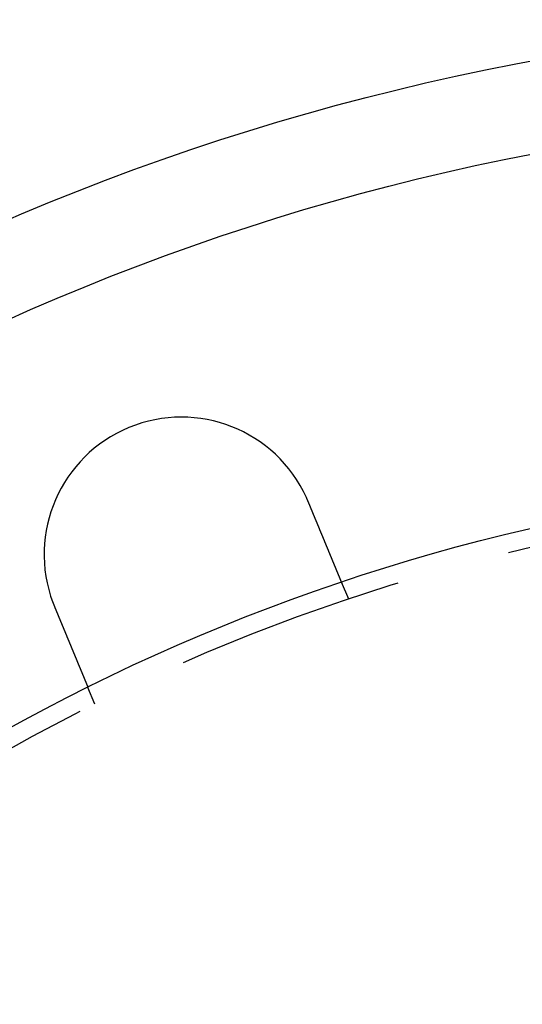
# Model space of a CAD drawing. Extents: x 0 to 785, y -435 to 119.
# Drawn here: x 82 to 110, y -219 to -165 of the extents above; entities that cross this region are included whole.
import ezdxf

# ---------------------------------------------------------------- set-up
doc = ezdxf.new("R2010")
doc.units = 0
doc.header["$LTSCALE"] = 50
doc.linetypes.add('VERDECKT', pattern=[0.375, 0.25, -0.125])
doc.layers.get('0').update_dxf_attribs({"linetype": 'CONTINUOUS'})
doc.layers.add('STEMPEL', color=3, linetype='CONTINUOUS')

# ---------------------------------------------------------------- blocks, each defined once
blk = doc.blocks.new('A$CC3169F42')
at = {"color": 1, "linetype": 'VERDECKT'}
for p, q in [((100.31546, 103.33433), (99.93188, 104.26038)), ((86.45727, 97.59407), (86.07369, 98.52013))]:
    blk.add_line(p, q, dxfattribs=at)
at = {"color": 3}
for points in [[(98.1118, 108.654, 0), (98.1111, 108.656, 0), (98.1103, 108.658, 0), (98.1095, 108.66, 0), (98.1088, 108.662, 0), (98.108, 108.664, 0), (98.1072, 108.665, 0), (98.1064, 108.667, 0), (98.1057, 108.669, 0), (98.1049, 108.671, 0), (98.1041, 108.673, 0), (98.1033, 108.675, 0), (98.1026, 108.677, 0), (98.1018, 108.679, 0), (98.101, 108.68, 0), (98.1002, 108.682, 0), (98.0994, 108.684, 0), (98.0987, 108.686, 0), (98.0979, 108.688, 0), (98.0971, 108.69, 0), (98.0963, 108.692, 0), (98.0955, 108.693, 0), (98.0948, 108.695, 0), (98.094, 108.697, 0), (98.0932, 108.699, 0), (98.0924, 108.701, 0), (98.0916, 108.703, 0), (98.0909, 108.704, 0), (98.0901, 108.706, 0), (98.0893, 108.708, 0), (98.0885, 108.71, 0), (98.0877, 108.712, 0), (98.0869, 108.714, 0), (98.0861, 108.716, 0), (98.0854, 108.717, 0), (98.0846, 108.719, 0), (98.0838, 108.721, 0), (98.083, 108.723, 0), (98.0822, 108.725, 0), (98.0814, 108.727, 0), (98.0806, 108.729, 0), (98.0798, 108.73, 0), (98.079, 108.732, 0), (98.0783, 108.734, 0), (98.0775, 108.736, 0), (98.0767, 108.738, 0), (98.0759, 108.74, 0), (98.0751, 108.742, 0), (98.0743, 108.743, 0), (98.0735, 108.745, 0), (98.0727, 108.747, 0), (98.0719, 108.749, 0), (98.0711, 108.751, 0), (98.0703, 108.753, 0), (98.0695, 108.754, 0), (98.0687, 108.756, 0), (98.0679, 108.758, 0), (98.0671, 108.76, 0), (98.0663, 108.762, 0), (98.0655, 108.764, 0), (98.0647, 108.766, 0), (98.0639, 108.767, 0), (98.0631, 108.769, 0), (98.0623, 108.771, 0), (98.0615, 108.773, 0), (98.0607, 108.775, 0), (98.0599, 108.777, 0), (98.0591, 108.778, 0), (98.0583, 108.78, 0), (98.0575, 108.782, 0), (98.0567, 108.784, 0), (98.0559, 108.786, 0), (98.0551, 108.788, 0), (98.0543, 108.79, 0), (98.0535, 108.791, 0), (98.0527, 108.793, 0), (98.0519, 108.795, 0), (98.0511, 108.797, 0), (98.0502, 108.799, 0), (98.0494, 108.801, 0), (98.0486, 108.802, 0), (98.0478, 108.804, 0), (98.047, 108.806, 0), (98.0462, 108.808, 0), (98.0454, 108.81, 0), (98.0446, 108.812, 0), (98.0438, 108.813, 0), (98.043, 108.815, 0), (98.0421, 108.817, 0), (98.0413, 108.819, 0), (98.0405, 108.821, 0), (98.0397, 108.823, 0), (98.0389, 108.824, 0), (98.0381, 108.826, 0), (98.0373, 108.828, 0), (98.0364, 108.83, 0), (98.0356, 108.832, 0), (98.0348, 108.834, 0), (98.034, 108.836, 0), (98.0332, 108.837, 0), (98.0323, 108.839, 0), (98.0315, 108.841, 0), (98.0307, 108.843, 0), (98.0299, 108.845, 0), (98.0291, 108.847, 0), (98.0282, 108.848, 0), (98.0274, 108.85, 0), (98.0266, 108.852, 0), (98.0258, 108.854, 0), (98.025, 108.856, 0), (98.0241, 108.858, 0), (98.0233, 108.859, 0), (98.0225, 108.861, 0), (98.0217, 108.863, 0), (98.0208, 108.865, 0), (98.02, 108.867, 0), (98.0192, 108.869, 0), (98.0184, 108.87, 0), (98.0175, 108.872, 0), (98.0167, 108.874, 0), (98.0159, 108.876, 0), (98.015, 108.878, 0), (98.0142, 108.88, 0), (98.0134, 108.881, 0), (98.0126, 108.883, 0), (98.0117, 108.885, 0), (98.0109, 108.887, 0), (98.0101, 108.889, 0)], [(99.9319, 104.26, 0), (99.9319, 104.26, 0), (99.9319, 104.26, 0), (99.9318, 104.261, 0), (99.9318, 104.261, 0), (99.9317, 104.261, 0), (99.9316, 104.261, 0), (99.9316, 104.261, 0), (99.9315, 104.261, 0), (99.9314, 104.262, 0), (99.9312, 104.262, 0), (99.9311, 104.262, 0), (99.931, 104.263, 0), (99.9308, 104.263, 0), (99.9306, 104.263, 0), (99.9304, 104.264, 0), (99.9302, 104.264, 0), (99.93, 104.265, 0), (99.9298, 104.265, 0), (99.9296, 104.266, 0), (99.9293, 104.267, 0), (99.929, 104.267, 0), (99.9288, 104.268, 0), (99.9285, 104.269, 0), (99.9282, 104.269, 0), (99.9278, 104.27, 0), (99.9275, 104.271, 0), (99.9272, 104.272, 0), (99.9268, 104.273, 0), (99.9264, 104.274, 0), (99.926, 104.274, 0), (99.9256, 104.275, 0), (99.9252, 104.276, 0), (99.9248, 104.277, 0), (99.9244, 104.279, 0), (99.9239, 104.28, 0), (99.9234, 104.281, 0), (99.923, 104.282, 0), (99.9225, 104.283, 0), (99.922, 104.284, 0), (99.9214, 104.286, 0), (99.9209, 104.287, 0), (99.9204, 104.288, 0), (99.9198, 104.29, 0), (99.9192, 104.291, 0), (99.9186, 104.292, 0), (99.918, 104.294, 0), (99.9174, 104.295, 0), (99.9168, 104.297, 0), (99.9161, 104.298, 0), (99.9155, 104.3, 0), (99.9148, 104.302, 0), (99.9141, 104.303, 0), (99.9134, 104.305, 0), (99.9127, 104.307, 0), (99.9119, 104.309, 0), (99.9112, 104.31, 0), (99.9104, 104.312, 0), (99.9097, 104.314, 0), (99.9089, 104.316, 0), (99.9081, 104.318, 0), (99.9073, 104.32, 0), (99.9064, 104.322, 0), (99.9056, 104.324, 0), (99.9047, 104.326, 0), (99.9038, 104.328, 0), (99.903, 104.33, 0), (99.9021, 104.332, 0), (99.9011, 104.335, 0), (99.9002, 104.337, 0), (99.8993, 104.339, 0), (99.8983, 104.341, 0), (99.8973, 104.344, 0), (99.8963, 104.346, 0), (99.8953, 104.349, 0), (99.8943, 104.351, 0), (99.8933, 104.354, 0), (99.8922, 104.356, 0), (99.8912, 104.359, 0), (99.8901, 104.361, 0), (99.889, 104.364, 0), (99.8879, 104.367, 0), (99.8868, 104.369, 0), (99.8856, 104.372, 0), (99.8845, 104.375, 0), (99.8833, 104.378, 0), (99.8822, 104.38, 0), (99.881, 104.383, 0), (99.8798, 104.386, 0), (99.8786, 104.389, 0), (99.8773, 104.392, 0), (99.8761, 104.395, 0), (99.8748, 104.398, 0), (99.8736, 104.401, 0), (99.8723, 104.404, 0), (99.871, 104.407, 0), (99.8697, 104.411, 0), (99.8684, 104.414, 0), (99.867, 104.417, 0), (99.8657, 104.42, 0), (99.8643, 104.423, 0), (99.863, 104.427, 0), (99.8616, 104.43, 0), (99.8602, 104.433, 0), (99.8588, 104.437, 0), (99.8574, 104.44, 0), (99.856, 104.444, 0), (99.8545, 104.447, 0), (99.8531, 104.451, 0), (99.8516, 104.454, 0), (99.8502, 104.458, 0), (99.8487, 104.461, 0), (99.8472, 104.465, 0), (99.8457, 104.468, 0), (99.8442, 104.472, 0), (99.8426, 104.476, 0), (99.8411, 104.48, 0), (99.8396, 104.483, 0), (99.838, 104.487, 0), (99.8364, 104.491, 0), (99.8349, 104.495, 0), (99.8333, 104.498, 0), (99.8317, 104.502, 0), (99.8301, 104.506, 0), (99.8285, 104.51, 0), (99.8268, 104.514, 0), (99.8252, 104.518, 0), (99.8236, 104.522, 0), (99.8219, 104.526, 0), (99.8202, 104.53, 0), (99.8186, 104.534, 0), (99.8169, 104.538, 0), (99.8152, 104.542, 0), (99.8135, 104.546, 0), (99.8118, 104.55, 0), (99.8101, 104.554, 0), (99.8084, 104.559, 0), (99.8066, 104.563, 0), (99.8049, 104.567, 0), (99.8031, 104.571, 0), (99.8014, 104.575, 0), (99.7996, 104.58, 0), (99.7978, 104.584, 0), (99.796, 104.588, 0), (99.7943, 104.593, 0), (99.7925, 104.597, 0), (99.7907, 104.601, 0), (99.7888, 104.606, 0), (99.787, 104.61, 0), (99.7852, 104.614, 0), (99.7834, 104.619, 0), (99.7815, 104.623, 0), (99.7796, 104.628, 0), (99.7777, 104.633, 0), (99.7758, 104.637, 0), (99.7739, 104.642, 0), (99.772, 104.646, 0), (99.77, 104.651, 0), (99.768, 104.656, 0), (99.766, 104.661, 0), (99.764, 104.666, 0), (99.762, 104.67, 0), (99.76, 104.675, 0), (99.7579, 104.68, 0), (99.7559, 104.685, 0), (99.7538, 104.69, 0), (99.7517, 104.695, 0), (99.7496, 104.7, 0), (99.7475, 104.706, 0), (99.7453, 104.711, 0), (99.7432, 104.716, 0), (99.741, 104.721, 0), (99.7388, 104.726, 0), (99.7366, 104.732, 0), (99.7344, 104.737, 0), (99.7322, 104.743, 0), (99.7299, 104.748, 0), (99.7277, 104.753, 0), (99.7254, 104.759, 0), (99.7231, 104.764, 0), (99.7208, 104.77, 0), (99.7185, 104.776, 0), (99.7161, 104.781, 0), (99.7138, 104.787, 0), (99.7114, 104.793, 0), (99.709, 104.798, 0), (99.7066, 104.804, 0), (99.7042, 104.81, 0), (99.7018, 104.816, 0), (99.6994, 104.822, 0), (99.6969, 104.828, 0), (99.6945, 104.834, 0), (99.692, 104.84, 0), (99.6895, 104.846, 0), (99.687, 104.852, 0), (99.6845, 104.858, 0), (99.6819, 104.864, 0), (99.6794, 104.87, 0), (99.6768, 104.876, 0), (99.6743, 104.882, 0), (99.6717, 104.889, 0), (99.6691, 104.895, 0), (99.6665, 104.901, 0), (99.6638, 104.908, 0), (99.6612, 104.914, 0), (99.6585, 104.92, 0), (99.6559, 104.927, 0), (99.6532, 104.933, 0), (99.6505, 104.94, 0), (99.6478, 104.946, 0), (99.6451, 104.953, 0), (99.6423, 104.959, 0), (99.6396, 104.966, 0), (99.6368, 104.973, 0), (99.634, 104.979, 0), (99.6313, 104.986, 0), (99.6285, 104.993, 0), (99.6256, 105, 0), (99.6228, 105.007, 0), (99.62, 105.013, 0), (99.6171, 105.02, 0), (99.6143, 105.027, 0), (99.6114, 105.034, 0), (99.6085, 105.041, 0), (99.6056, 105.048, 0), (99.6027, 105.055, 0), (99.5998, 105.062, 0), (99.5968, 105.069, 0), (99.5939, 105.076, 0), (99.5909, 105.083, 0), (99.588, 105.091, 0), (99.585, 105.098, 0), (99.582, 105.105, 0), (99.579, 105.112, 0), (99.576, 105.12, 0), (99.5729, 105.127, 0), (99.5699, 105.134, 0), (99.5669, 105.142, 0), (99.5638, 105.149, 0), (99.5607, 105.156, 0), (99.5577, 105.164, 0), (99.5546, 105.171, 0), (99.5515, 105.179, 0), (99.5484, 105.186, 0), (99.5453, 105.194, 0), (99.5421, 105.201, 0), (99.539, 105.209, 0), (99.5359, 105.216, 0), (99.5327, 105.224, 0), (99.5296, 105.232, 0), (99.5264, 105.239, 0), (99.5232, 105.247, 0), (99.52, 105.255, 0), (99.5169, 105.262, 0), (99.5137, 105.27, 0), (99.5105, 105.278, 0), (99.5072, 105.286, 0), (99.504, 105.293, 0), (99.5008, 105.301, 0), (99.4976, 105.309, 0), (99.4943, 105.317, 0), (99.4911, 105.325, 0), (99.4878, 105.332, 0), (99.4846, 105.34, 0), (99.4813, 105.348, 0), (99.478, 105.356, 0), (99.4748, 105.364, 0), (99.4715, 105.372, 0), (99.4682, 105.38, 0), (99.4649, 105.388, 0), (99.4616, 105.396, 0), (99.4583, 105.404, 0), (99.455, 105.412, 0), (99.4517, 105.42, 0), (99.4484, 105.428, 0), (99.4451, 105.436, 0), (99.4417, 105.444, 0), (99.4384, 105.452, 0), (99.4351, 105.46, 0), (99.4317, 105.468, 0), (99.4284, 105.476, 0), (99.4251, 105.484, 0), (99.4217, 105.492, 0), (99.4184, 105.5, 0), (99.415, 105.508, 0), (99.4117, 105.516, 0), (99.4083, 105.524, 0), (99.4049, 105.533, 0), (99.4016, 105.541, 0), (99.3982, 105.549, 0), (99.3949, 105.557, 0), (99.3915, 105.565, 0), (99.3881, 105.573, 0), (99.3848, 105.581, 0), (99.3814, 105.589, 0), (99.378, 105.598, 0), (99.3746, 105.606, 0), (99.3713, 105.614, 0), (99.3679, 105.622, 0), (99.3645, 105.63, 0), (99.3611, 105.638, 0), (99.3576, 105.647, 0), (99.3542, 105.655, 0), (99.3507, 105.663, 0), (99.3473, 105.672, 0), (99.3438, 105.68, 0), (99.3402, 105.689, 0), (99.3367, 105.697, 0), (99.3332, 105.706, 0), (99.3296, 105.714, 0), (99.326, 105.723, 0), (99.3224, 105.732, 0), (99.3188, 105.74, 0), (99.3152, 105.749, 0), (99.3116, 105.758, 0), (99.3079, 105.767, 0), (99.3042, 105.776, 0), (99.3006, 105.785, 0), (99.2969, 105.793, 0), (99.2931, 105.802, 0), (99.2894, 105.811, 0), (99.2857, 105.82, 0), (99.2819, 105.83, 0), (99.2781, 105.839, 0), (99.2743, 105.848, 0), (99.2705, 105.857, 0), (99.2667, 105.866, 0), (99.2629, 105.875, 0), (99.2591, 105.885, 0), (99.2552, 105.894, 0), (99.2513, 105.903, 0), (99.2475, 105.913, 0), (99.2436, 105.922, 0), (99.2396, 105.932, 0), (99.2357, 105.941, 0), (99.2318, 105.951, 0), (99.2278, 105.96, 0), (99.2239, 105.97, 0), (99.2199, 105.979, 0), (99.2159, 105.989, 0), (99.2119, 105.998, 0), (99.2079, 106.008, 0), (99.2039, 106.018, 0), (99.1999, 106.028, 0), (99.1958, 106.037, 0), (99.1918, 106.047, 0), (99.1877, 106.057, 0), (99.1836, 106.067, 0), (99.1795, 106.077, 0), (99.1754, 106.087, 0), (99.1713, 106.097, 0), (99.1672, 106.106, 0), (99.1631, 106.116, 0), (99.1589, 106.126, 0), (99.1548, 106.137, 0), (99.1506, 106.147, 0), (99.1464, 106.157, 0), (99.1422, 106.167, 0), (99.138, 106.177, 0), (99.1338, 106.187, 0), (99.1296, 106.197, 0), (99.1254, 106.207, 0), (99.1212, 106.218, 0), (99.1169, 106.228, 0), (99.1127, 106.238, 0), (99.1084, 106.248, 0), (99.1041, 106.259, 0), (99.0998, 106.269, 0), (99.0956, 106.279, 0), (99.0913, 106.29, 0), (99.0869, 106.3, 0), (99.0826, 106.311, 0), (99.0783, 106.321, 0), (99.074, 106.332, 0), (99.0696, 106.342, 0), (99.0653, 106.353, 0), (99.0609, 106.363, 0), (99.0566, 106.374, 0), (99.0522, 106.384, 0), (99.0478, 106.395, 0), (99.0434, 106.405, 0), (99.0391, 106.416, 0), (99.0347, 106.426, 0), (99.0303, 106.437, 0), (99.0258, 106.448, 0), (99.0214, 106.458, 0), (99.017, 106.469, 0), (99.0126, 106.48, 0), (99.0081, 106.49, 0), (99.0037, 106.501, 0), (98.9993, 106.512, 0), (98.9948, 106.523, 0), (98.9904, 106.533, 0), (98.9859, 106.544, 0), (98.9815, 106.555, 0), (98.977, 106.566, 0), (98.9725, 106.576, 0), (98.9681, 106.587, 0), (98.9636, 106.598, 0), (98.9591, 106.609, 0), (98.9546, 106.62, 0), (98.9501, 106.63, 0), (98.9457, 106.641, 0), (98.9412, 106.652, 0), (98.9367, 106.663, 0), (98.9322, 106.674, 0), (98.9277, 106.685, 0), (98.9232, 106.696, 0), (98.9187, 106.706, 0), (98.9142, 106.717, 0), (98.9097, 106.728, 0), (98.9052, 106.739, 0), (98.9007, 106.75, 0), (98.8962, 106.761, 0), (98.8917, 106.772, 0), (98.8872, 106.782, 0), (98.8827, 106.793, 0), (98.8782, 106.804, 0), (98.8737, 106.815, 0), (98.8692, 106.826, 0), (98.8647, 106.837, 0), (98.8602, 106.848, 0), (98.8557, 106.858, 0), (98.8512, 106.869, 0), (98.8467, 106.88, 0), (98.8422, 106.891, 0), (98.8377, 106.902, 0), (98.8332, 106.913, 0), (98.8288, 106.924, 0), (98.8243, 106.934, 0), (98.8198, 106.945, 0), (98.8153, 106.956, 0), (98.8109, 106.967, 0), (98.8064, 106.978, 0), (98.8019, 106.988, 0), (98.7975, 106.999, 0), (98.793, 107.01, 0), (98.7885, 107.021, 0), (98.7841, 107.031, 0), (98.7796, 107.042, 0), (98.7752, 107.053, 0), (98.7708, 107.064, 0), (98.7663, 107.074, 0), (98.7619, 107.085, 0), (98.7575, 107.096, 0), (98.7531, 107.106, 0), (98.7487, 107.117, 0), (98.7443, 107.128, 0), (98.7398, 107.138, 0), (98.7354, 107.149, 0), (98.7309, 107.16, 0), (98.7264, 107.171, 0), (98.722, 107.181, 0), (98.7175, 107.192, 0), (98.7129, 107.203, 0), (98.7084, 107.214, 0), (98.7039, 107.225, 0), (98.6993, 107.236, 0), (98.6947, 107.247, 0), (98.6901, 107.258, 0), (98.6855, 107.269, 0), (98.6809, 107.28, 0), (98.6763, 107.292, 0), (98.6716, 107.303, 0), (98.667, 107.314, 0), (98.6623, 107.325, 0), (98.6576, 107.337, 0), (98.653, 107.348, 0), (98.6483, 107.359, 0), (98.6435, 107.371, 0), (98.6388, 107.382, 0), (98.6341, 107.394, 0), (98.6293, 107.405, 0), (98.6246, 107.417, 0), (98.6198, 107.428, 0), (98.615, 107.44, 0), (98.6102, 107.451, 0), (98.6054, 107.463, 0), (98.6006, 107.474, 0), (98.5958, 107.486, 0), (98.5909, 107.498, 0), (98.5861, 107.509, 0), (98.5812, 107.521, 0), (98.5764, 107.533, 0), (98.5715, 107.545, 0), (98.5666, 107.556, 0), (98.5617, 107.568, 0), (98.5568, 107.58, 0), (98.5519, 107.592, 0), (98.547, 107.604, 0), (98.5421, 107.616, 0), (98.5371, 107.628, 0), (98.5322, 107.64, 0), (98.5272, 107.651, 0), (98.5223, 107.663, 0), (98.5173, 107.675, 0), (98.5123, 107.687, 0), (98.5074, 107.699, 0), (98.5024, 107.711, 0), (98.4974, 107.724, 0), (98.4924, 107.736, 0), (98.4874, 107.748, 0), (98.4824, 107.76, 0), (98.4773, 107.772, 0), (98.4723, 107.784, 0), (98.4673, 107.796, 0), (98.4623, 107.808, 0), (98.4572, 107.821, 0), (98.4522, 107.833, 0), (98.4471, 107.845, 0), (98.4421, 107.857, 0), (98.437, 107.869, 0), (98.4319, 107.882, 0), (98.4269, 107.894, 0), (98.4218, 107.906, 0), (98.4167, 107.918, 0), (98.4116, 107.931, 0), (98.4065, 107.943, 0), (98.4015, 107.955, 0), (98.3964, 107.967, 0), (98.3913, 107.98, 0), (98.3862, 107.992, 0), (98.3811, 108.004, 0), (98.376, 108.017, 0), (98.3709, 108.029, 0), (98.3657, 108.041, 0), (98.3606, 108.054, 0), (98.3555, 108.066, 0), (98.3504, 108.078, 0), (98.3453, 108.091, 0), (98.3402, 108.103, 0), (98.3351, 108.115, 0), (98.3299, 108.128, 0), (98.3248, 108.14, 0), (98.3197, 108.153, 0), (98.3146, 108.165, 0), (98.3095, 108.177, 0), (98.3043, 108.19, 0), (98.2992, 108.202, 0), (98.2941, 108.214, 0), (98.289, 108.227, 0), (98.2839, 108.239, 0), (98.2788, 108.251, 0), (98.2736, 108.264, 0), (98.2685, 108.276, 0), (98.2634, 108.288, 0), (98.2583, 108.301, 0), (98.2532, 108.313, 0), (98.2481, 108.325, 0), (98.243, 108.338, 0), (98.2379, 108.35, 0), (98.2328, 108.362, 0), (98.2277, 108.375, 0), (98.2226, 108.387, 0), (98.2175, 108.399, 0), (98.2124, 108.411, 0), (98.2074, 108.424, 0), (98.2023, 108.436, 0), (98.1972, 108.448, 0), (98.1921, 108.46, 0), (98.1871, 108.473, 0), (98.182, 108.485, 0), (98.177, 108.497, 0), (98.1719, 108.509, 0), (98.1669, 108.521, 0), (98.1618, 108.534, 0), (98.1568, 108.546, 0), (98.1518, 108.558, 0), (98.1468, 108.57, 0), (98.1418, 108.582, 0), (98.1368, 108.594, 0), (98.1318, 108.606, 0), (98.1268, 108.618, 0), (98.1218, 108.63, 0), (98.1168, 108.642, 0), (98.1118, 108.654, 0)], [(84.1599, 103.152, 0), (84.1606, 103.15, 0), (84.1613, 103.148, 0), (84.162, 103.146, 0), (84.1627, 103.144, 0), (84.1634, 103.142, 0), (84.1642, 103.14, 0), (84.1649, 103.139, 0), (84.1656, 103.137, 0), (84.1663, 103.135, 0), (84.167, 103.133, 0), (84.1677, 103.131, 0), (84.1684, 103.129, 0), (84.1691, 103.127, 0), (84.1698, 103.125, 0), (84.1706, 103.124, 0), (84.1713, 103.122, 0), (84.172, 103.12, 0), (84.1727, 103.118, 0), (84.1734, 103.116, 0), (84.1741, 103.114, 0), (84.1749, 103.112, 0), (84.1756, 103.11, 0), (84.1763, 103.108, 0), (84.177, 103.107, 0), (84.1777, 103.105, 0), (84.1784, 103.103, 0), (84.1792, 103.101, 0), (84.1799, 103.099, 0), (84.1806, 103.097, 0), (84.1813, 103.095, 0), (84.182, 103.093, 0), (84.1828, 103.092, 0), (84.1835, 103.09, 0), (84.1842, 103.088, 0), (84.1849, 103.086, 0), (84.1857, 103.084, 0), (84.1864, 103.082, 0), (84.1871, 103.08, 0), (84.1878, 103.078, 0), (84.1886, 103.077, 0), (84.1893, 103.075, 0), (84.19, 103.073, 0), (84.1907, 103.071, 0), (84.1915, 103.069, 0), (84.1922, 103.067, 0), (84.1929, 103.065, 0), (84.1937, 103.063, 0), (84.1944, 103.062, 0), (84.1951, 103.06, 0), (84.1959, 103.058, 0), (84.1966, 103.056, 0), (84.1973, 103.054, 0), (84.198, 103.052, 0), (84.1988, 103.05, 0), (84.1995, 103.048, 0), (84.2002, 103.047, 0), (84.201, 103.045, 0), (84.2017, 103.043, 0), (84.2025, 103.041, 0), (84.2032, 103.039, 0), (84.2039, 103.037, 0), (84.2047, 103.035, 0), (84.2054, 103.033, 0), (84.2061, 103.032, 0), (84.2069, 103.03, 0), (84.2076, 103.028, 0), (84.2084, 103.026, 0), (84.2091, 103.024, 0), (84.2098, 103.022, 0), (84.2106, 103.02, 0), (84.2113, 103.018, 0), (84.2121, 103.017, 0), (84.2128, 103.015, 0), (84.2135, 103.013, 0), (84.2143, 103.011, 0), (84.215, 103.009, 0), (84.2158, 103.007, 0), (84.2165, 103.005, 0), (84.2173, 103.004, 0), (84.218, 103.002, 0), (84.2188, 103, 0), (84.2195, 102.998, 0), (84.2203, 102.996, 0), (84.221, 102.994, 0), (84.2218, 102.992, 0), (84.2225, 102.99, 0), (84.2233, 102.989, 0), (84.224, 102.987, 0), (84.2248, 102.985, 0), (84.2255, 102.983, 0), (84.2263, 102.981, 0), (84.227, 102.979, 0), (84.2278, 102.977, 0), (84.2285, 102.976, 0), (84.2293, 102.974, 0), (84.23, 102.972, 0), (84.2308, 102.97, 0), (84.2315, 102.968, 0), (84.2323, 102.966, 0), (84.233, 102.964, 0), (84.2338, 102.962, 0), (84.2346, 102.961, 0), (84.2353, 102.959, 0), (84.2361, 102.957, 0), (84.2368, 102.955, 0), (84.2376, 102.953, 0), (84.2384, 102.951, 0), (84.2391, 102.949, 0), (84.2399, 102.948, 0), (84.2406, 102.946, 0), (84.2414, 102.944, 0), (84.2422, 102.942, 0), (84.2429, 102.94, 0), (84.2437, 102.938, 0), (84.2444, 102.936, 0), (84.2452, 102.935, 0), (84.246, 102.933, 0), (84.2467, 102.931, 0), (84.2475, 102.929, 0), (84.2483, 102.927, 0), (84.249, 102.925, 0), (84.2498, 102.923, 0), (84.2506, 102.922, 0), (84.2513, 102.92, 0), (84.2521, 102.918, 0), (84.2529, 102.916, 0), (84.2537, 102.914, 0)], [(84.2537, 102.914, 0), (84.2586, 102.902, 0), (84.2636, 102.89, 0), (84.2686, 102.878, 0), (84.2736, 102.866, 0), (84.2786, 102.854, 0), (84.2836, 102.842, 0), (84.2886, 102.83, 0), (84.2936, 102.818, 0), (84.2986, 102.806, 0), (84.3037, 102.793, 0), (84.3087, 102.781, 0), (84.3137, 102.769, 0), (84.3188, 102.757, 0), (84.3238, 102.745, 0), (84.3289, 102.732, 0), (84.3339, 102.72, 0), (84.339, 102.708, 0), (84.3441, 102.696, 0), (84.3492, 102.683, 0), (84.3542, 102.671, 0), (84.3593, 102.659, 0), (84.3644, 102.647, 0), (84.3695, 102.634, 0), (84.3746, 102.622, 0), (84.3797, 102.61, 0), (84.3848, 102.597, 0), (84.3899, 102.585, 0), (84.395, 102.573, 0), (84.4001, 102.561, 0), (84.4052, 102.548, 0), (84.4103, 102.536, 0), (84.4154, 102.523, 0), (84.4206, 102.511, 0), (84.4257, 102.499, 0), (84.4308, 102.486, 0), (84.4359, 102.474, 0), (84.441, 102.462, 0), (84.4461, 102.449, 0), (84.4513, 102.437, 0), (84.4564, 102.425, 0), (84.4615, 102.412, 0), (84.4666, 102.4, 0), (84.4717, 102.388, 0), (84.4769, 102.375, 0), (84.482, 102.363, 0), (84.4871, 102.35, 0), (84.4922, 102.338, 0), (84.4973, 102.326, 0), (84.5024, 102.313, 0), (84.5076, 102.301, 0), (84.5127, 102.289, 0), (84.5178, 102.276, 0), (84.5229, 102.264, 0), (84.528, 102.252, 0), (84.5331, 102.239, 0), (84.5382, 102.227, 0), (84.5433, 102.215, 0), (84.5484, 102.203, 0), (84.5534, 102.19, 0), (84.5585, 102.178, 0), (84.5636, 102.166, 0), (84.5687, 102.154, 0), (84.5737, 102.141, 0), (84.5788, 102.129, 0), (84.5839, 102.117, 0), (84.5889, 102.105, 0), (84.594, 102.092, 0), (84.599, 102.08, 0), (84.6041, 102.068, 0), (84.6091, 102.056, 0), (84.6141, 102.044, 0), (84.6192, 102.032, 0), (84.6242, 102.02, 0), (84.6292, 102.007, 0), (84.6342, 101.995, 0), (84.6392, 101.983, 0), (84.6442, 101.971, 0), (84.6492, 101.959, 0), (84.6542, 101.947, 0), (84.6591, 101.935, 0), (84.6641, 101.923, 0), (84.669, 101.911, 0), (84.674, 101.899, 0), (84.6789, 101.887, 0), (84.6839, 101.875, 0), (84.6888, 101.864, 0), (84.6937, 101.852, 0), (84.6986, 101.84, 0), (84.7035, 101.828, 0), (84.7084, 101.816, 0), (84.7133, 101.804, 0), (84.7182, 101.793, 0), (84.723, 101.781, 0), (84.7279, 101.769, 0), (84.7327, 101.757, 0), (84.7376, 101.746, 0), (84.7424, 101.734, 0), (84.7472, 101.723, 0), (84.752, 101.711, 0), (84.7568, 101.699, 0), (84.7616, 101.688, 0), (84.7664, 101.676, 0), (84.7711, 101.665, 0), (84.7759, 101.653, 0), (84.7806, 101.642, 0), (84.7853, 101.63, 0), (84.7901, 101.619, 0), (84.7948, 101.608, 0), (84.7995, 101.596, 0), (84.8041, 101.585, 0), (84.8088, 101.574, 0), (84.8135, 101.563, 0), (84.8181, 101.551, 0), (84.8227, 101.54, 0), (84.8273, 101.529, 0), (84.8319, 101.518, 0), (84.8365, 101.507, 0), (84.8411, 101.496, 0), (84.8457, 101.485, 0), (84.8502, 101.474, 0), (84.8547, 101.463, 0), (84.8593, 101.452, 0), (84.8638, 101.441, 0), (84.8683, 101.43, 0), (84.8727, 101.419, 0), (84.8772, 101.409, 0), (84.8816, 101.398, 0), (84.8861, 101.387, 0), (84.8905, 101.377, 0), (84.8949, 101.366, 0), (84.8993, 101.355, 0), (84.9037, 101.345, 0), (84.9081, 101.334, 0), (84.9126, 101.323, 0), (84.917, 101.313, 0), (84.9215, 101.302, 0), (84.9259, 101.291, 0), (84.9303, 101.28, 0), (84.9348, 101.27, 0), (84.9393, 101.259, 0), (84.9437, 101.248, 0), (84.9482, 101.237, 0), (84.9527, 101.227, 0), (84.9571, 101.216, 0), (84.9616, 101.205, 0), (84.9661, 101.194, 0), (84.9706, 101.183, 0), (84.9751, 101.172, 0), (84.9795, 101.162, 0), (84.984, 101.151, 0), (84.9885, 101.14, 0), (84.993, 101.129, 0), (84.9975, 101.118, 0), (85.002, 101.107, 0), (85.0065, 101.097, 0), (85.011, 101.086, 0), (85.0155, 101.075, 0), (85.02, 101.064, 0), (85.0245, 101.053, 0), (85.029, 101.042, 0), (85.0335, 101.031, 0), (85.038, 101.02, 0), (85.0425, 101.01, 0), (85.047, 100.999, 0), (85.0515, 100.988, 0), (85.056, 100.977, 0), (85.0605, 100.966, 0), (85.065, 100.955, 0), (85.0695, 100.944, 0), (85.074, 100.934, 0), (85.0785, 100.923, 0), (85.083, 100.912, 0), (85.0875, 100.901, 0), (85.092, 100.89, 0), (85.0964, 100.879, 0), (85.1009, 100.869, 0), (85.1054, 100.858, 0), (85.1099, 100.847, 0), (85.1143, 100.836, 0), (85.1188, 100.825, 0), (85.1233, 100.815, 0), (85.1277, 100.804, 0), (85.1322, 100.793, 0), (85.1366, 100.782, 0), (85.1411, 100.772, 0), (85.1455, 100.761, 0), (85.15, 100.75, 0), (85.1544, 100.74, 0), (85.1588, 100.729, 0), (85.1632, 100.718, 0), (85.1676, 100.707, 0), (85.1721, 100.697, 0), (85.1765, 100.686, 0), (85.1809, 100.676, 0), (85.1852, 100.665, 0), (85.1896, 100.654, 0), (85.194, 100.644, 0), (85.1984, 100.633, 0), (85.2027, 100.623, 0), (85.2071, 100.612, 0), (85.2114, 100.602, 0), (85.2158, 100.591, 0), (85.2201, 100.581, 0), (85.2244, 100.57, 0), (85.2288, 100.56, 0), (85.2331, 100.55, 0), (85.2374, 100.539, 0), (85.2416, 100.529, 0), (85.2459, 100.519, 0), (85.2502, 100.508, 0), (85.2545, 100.498, 0), (85.2587, 100.488, 0), (85.263, 100.477, 0), (85.2672, 100.467, 0), (85.2714, 100.457, 0), (85.2756, 100.447, 0), (85.2798, 100.437, 0), (85.284, 100.426, 0), (85.2882, 100.416, 0), (85.2924, 100.406, 0), (85.2966, 100.396, 0), (85.3007, 100.386, 0), (85.3049, 100.376, 0), (85.309, 100.366, 0), (85.3131, 100.356, 0), (85.3172, 100.346, 0), (85.3213, 100.336, 0), (85.3254, 100.327, 0), (85.3295, 100.317, 0), (85.3336, 100.307, 0), (85.3376, 100.297, 0), (85.3417, 100.287, 0), (85.3457, 100.278, 0), (85.3497, 100.268, 0), (85.3537, 100.258, 0), (85.3577, 100.249, 0), (85.3617, 100.239, 0), (85.3657, 100.229, 0), (85.3697, 100.22, 0), (85.3736, 100.21, 0), (85.3775, 100.201, 0), (85.3815, 100.191, 0), (85.3854, 100.182, 0), (85.3893, 100.172, 0), (85.3931, 100.163, 0), (85.397, 100.154, 0), (85.4009, 100.144, 0), (85.4047, 100.135, 0), (85.4085, 100.126, 0), (85.4124, 100.117, 0), (85.4162, 100.108, 0), (85.4199, 100.098, 0), (85.4237, 100.089, 0), (85.4275, 100.08, 0), (85.4312, 100.071, 0), (85.4349, 100.062, 0), (85.4387, 100.053, 0), (85.4424, 100.044, 0), (85.446, 100.035, 0), (85.4497, 100.027, 0), (85.4534, 100.018, 0), (85.457, 100.009, 0), (85.4606, 100, 0), (85.4642, 99.9915, 0), (85.4678, 99.9828, 0), (85.4714, 99.9741, 0), (85.475, 99.9655, 0), (85.4785, 99.957, 0), (85.4821, 99.9485, 0), (85.4856, 99.94, 0), (85.4891, 99.9315, 0), (85.4925, 99.9231, 0), (85.496, 99.9148, 0), (85.4995, 99.9064, 0), (85.5029, 99.8982, 0), (85.5063, 99.8899, 0), (85.5097, 99.8817, 0), (85.5131, 99.8736, 0), (85.5164, 99.8654, 0), (85.5198, 99.8573, 0), (85.5232, 99.8491, 0), (85.5266, 99.841, 0), (85.5299, 99.8329, 0), (85.5333, 99.8247, 0), (85.5367, 99.8166, 0), (85.54, 99.8085, 0), (85.5434, 99.8004, 0), (85.5468, 99.7923, 0), (85.5501, 99.7841, 0), (85.5535, 99.776, 0), (85.5568, 99.768, 0), (85.5602, 99.7599, 0), (85.5635, 99.7518, 0), (85.5669, 99.7437, 0), (85.5702, 99.7356, 0), (85.5735, 99.7276, 0), (85.5769, 99.7195, 0), (85.5802, 99.7115, 0), (85.5835, 99.7034, 0), (85.5869, 99.6954, 0), (85.5902, 99.6874, 0), (85.5935, 99.6794, 0), (85.5968, 99.6714, 0), (85.6001, 99.6634, 0), (85.6034, 99.6555, 0), (85.6067, 99.6475, 0), (85.61, 99.6396, 0), (85.6133, 99.6316, 0), (85.6166, 99.6237, 0), (85.6198, 99.6158, 0), (85.6231, 99.6079, 0), (85.6264, 99.6, 0), (85.6296, 99.5921, 0), (85.6329, 99.5843, 0), (85.6361, 99.5765, 0), (85.6394, 99.5686, 0), (85.6426, 99.5608, 0), (85.6458, 99.5531, 0), (85.6491, 99.5453, 0), (85.6523, 99.5375, 0), (85.6555, 99.5298, 0), (85.6587, 99.5221, 0), (85.6619, 99.5144, 0), (85.665, 99.5067, 0), (85.6682, 99.499, 0), (85.6714, 99.4914, 0), (85.6745, 99.4838, 0), (85.6777, 99.4762, 0), (85.6808, 99.4686, 0), (85.684, 99.461, 0), (85.6871, 99.4535, 0), (85.6902, 99.446, 0), (85.6933, 99.4385, 0), (85.6964, 99.431, 0), (85.6995, 99.4236, 0), (85.7026, 99.4161, 0), (85.7056, 99.4087, 0), (85.7087, 99.4013, 0), (85.7117, 99.394, 0), (85.7148, 99.3867, 0), (85.7178, 99.3794, 0), (85.7208, 99.3721, 0), (85.7238, 99.3648, 0), (85.7268, 99.3576, 0), (85.7298, 99.3504, 0), (85.7327, 99.3432, 0), (85.7357, 99.3361, 0), (85.7386, 99.329, 0), (85.7416, 99.3219, 0), (85.7445, 99.3148, 0), (85.7474, 99.3078, 0), (85.7503, 99.3008, 0), (85.7532, 99.2938, 0), (85.7561, 99.2869, 0), (85.7589, 99.28, 0), (85.7618, 99.2731, 0), (85.7646, 99.2663, 0), (85.7675, 99.2594, 0), (85.7703, 99.2526, 0), (85.7731, 99.2459, 0), (85.7759, 99.2392, 0), (85.7786, 99.2325, 0), (85.7814, 99.2258, 0), (85.7841, 99.2192, 0), (85.7869, 99.2126, 0), (85.7896, 99.206, 0), (85.7923, 99.1995, 0), (85.795, 99.193, 0), (85.7977, 99.1865, 0), (85.8003, 99.18, 0), (85.803, 99.1736, 0), (85.8056, 99.1672, 0), (85.8083, 99.1609, 0), (85.8109, 99.1546, 0), (85.8135, 99.1483, 0), (85.8161, 99.1421, 0), (85.8186, 99.1358, 0), (85.8212, 99.1297, 0), (85.8238, 99.1235, 0), (85.8263, 99.1174, 0), (85.8288, 99.1113, 0), (85.8313, 99.1053, 0), (85.8338, 99.0993, 0), (85.8363, 99.0933, 0), (85.8387, 99.0873, 0), (85.8412, 99.0814, 0), (85.8436, 99.0755, 0), (85.846, 99.0697, 0), (85.8485, 99.0639, 0), (85.8508, 99.0581, 0), (85.8532, 99.0524, 0), (85.8556, 99.0467, 0), (85.8579, 99.041, 0), (85.8603, 99.0354, 0), (85.8626, 99.0298, 0), (85.8649, 99.0242, 0), (85.8672, 99.0187, 0), (85.8695, 99.0132, 0), (85.8717, 99.0077, 0), (85.874, 99.0023, 0), (85.8762, 98.9969, 0), (85.8784, 98.9915, 0), (85.8806, 98.9862, 0), (85.8828, 98.981, 0), (85.885, 98.9757, 0), (85.8871, 98.9705, 0), (85.8893, 98.9653, 0), (85.8914, 98.9602, 0), (85.8935, 98.9551, 0), (85.8956, 98.95, 0), (85.8977, 98.945, 0), (85.8998, 98.94, 0), (85.9018, 98.9351, 0), (85.9038, 98.9302, 0), (85.9059, 98.9253, 0), (85.9079, 98.9205, 0), (85.9098, 98.9157, 0), (85.9118, 98.9109, 0), (85.9138, 98.9062, 0), (85.9157, 98.9015, 0), (85.9176, 98.8969, 0), (85.9195, 98.8923, 0), (85.9214, 98.8877, 0), (85.9233, 98.8832, 0), (85.9252, 98.8787, 0), (85.927, 98.8742, 0), (85.9288, 98.8698, 0), (85.9307, 98.8654, 0), (85.9325, 98.8611, 0), (85.9343, 98.8567, 0), (85.9361, 98.8524, 0), (85.9379, 98.8481, 0), (85.9396, 98.8437, 0), (85.9414, 98.8395, 0), (85.9432, 98.8352, 0), (85.9449, 98.831, 0), (85.9467, 98.8267, 0), (85.9484, 98.8225, 0), (85.9502, 98.8183, 0), (85.9519, 98.8142, 0), (85.9536, 98.81, 0), (85.9553, 98.8059, 0), (85.957, 98.8018, 0), (85.9587, 98.7977, 0), (85.9604, 98.7937, 0), (85.9621, 98.7896, 0), (85.9637, 98.7856, 0), (85.9654, 98.7816, 0), (85.967, 98.7777, 0), (85.9686, 98.7737, 0), (85.9703, 98.7698, 0), (85.9719, 98.7659, 0), (85.9735, 98.762, 0), (85.9751, 98.7582, 0), (85.9767, 98.7543, 0), (85.9783, 98.7505, 0), (85.9798, 98.7467, 0), (85.9814, 98.743, 0), (85.9829, 98.7393, 0), (85.9845, 98.7356, 0), (85.986, 98.7319, 0), (85.9875, 98.7282, 0), (85.989, 98.7246, 0), (85.9905, 98.721, 0), (85.992, 98.7174, 0), (85.9934, 98.7139, 0), (85.9949, 98.7103, 0), (85.9963, 98.7068, 0), (85.9978, 98.7034, 0), (85.9992, 98.6999, 0), (86.0006, 98.6965, 0), (86.002, 98.6931, 0), (86.0034, 98.6898, 0), (86.0048, 98.6865, 0), (86.0062, 98.6832, 0), (86.0075, 98.6799, 0), (86.0088, 98.6767, 0), (86.0102, 98.6734, 0), (86.0115, 98.6703, 0), (86.0128, 98.6671, 0), (86.0141, 98.664, 0), (86.0154, 98.6609, 0), (86.0166, 98.6579, 0), (86.0179, 98.6548, 0), (86.0191, 98.6518, 0), (86.0204, 98.6489, 0), (86.0216, 98.6459, 0), (86.0228, 98.643, 0), (86.024, 98.6402, 0), (86.0251, 98.6373, 0), (86.0263, 98.6345, 0), (86.0274, 98.6318, 0), (86.0286, 98.629, 0), (86.0297, 98.6263, 0), (86.0308, 98.6237, 0), (86.0319, 98.621, 0), (86.033, 98.6184, 0), (86.034, 98.6159, 0), (86.0351, 98.6133, 0), (86.0361, 98.6108, 0), (86.0371, 98.6084, 0), (86.0381, 98.6059, 0), (86.0391, 98.6035, 0), (86.0401, 98.6012, 0), (86.0411, 98.5989, 0), (86.042, 98.5966, 0), (86.0429, 98.5943, 0), (86.0439, 98.5921, 0), (86.0448, 98.5899, 0), (86.0457, 98.5878, 0), (86.0465, 98.5857, 0), (86.0474, 98.5836, 0), (86.0482, 98.5816, 0), (86.0491, 98.5796, 0), (86.0499, 98.5776, 0), (86.0507, 98.5757, 0), (86.0515, 98.5738, 0), (86.0522, 98.5719, 0), (86.053, 98.5701, 0), (86.0538, 98.5683, 0), (86.0545, 98.5665, 0), (86.0552, 98.5648, 0), (86.0559, 98.5631, 0), (86.0566, 98.5614, 0), (86.0573, 98.5598, 0), (86.0579, 98.5582, 0), (86.0586, 98.5566, 0), (86.0592, 98.5551, 0), (86.0598, 98.5536, 0), (86.0604, 98.5521, 0), (86.061, 98.5507, 0), (86.0616, 98.5493, 0), (86.0622, 98.5479, 0), (86.0627, 98.5466, 0), (86.0632, 98.5453, 0), (86.0638, 98.5441, 0), (86.0643, 98.5428, 0), (86.0648, 98.5416, 0), (86.0653, 98.5405, 0), (86.0657, 98.5394, 0), (86.0662, 98.5383, 0), (86.0666, 98.5372, 0), (86.067, 98.5362, 0), (86.0675, 98.5352, 0), (86.0679, 98.5342, 0), (86.0682, 98.5333, 0), (86.0686, 98.5324, 0), (86.069, 98.5315, 0), (86.0693, 98.5307, 0), (86.0696, 98.5299, 0), (86.07, 98.5291, 0), (86.0703, 98.5284, 0), (86.0706, 98.5277, 0), (86.0708, 98.527, 0), (86.0711, 98.5263, 0), (86.0714, 98.5257, 0), (86.0716, 98.5252, 0), (86.0718, 98.5246, 0), (86.072, 98.5241, 0), (86.0722, 98.5236, 0), (86.0724, 98.5232, 0), (86.0726, 98.5227, 0), (86.0728, 98.5224, 0), (86.0729, 98.522, 0), (86.073, 98.5217, 0), (86.0732, 98.5214, 0), (86.0733, 98.5211, 0), (86.0734, 98.5209, 0), (86.0735, 98.5207, 0), (86.0735, 98.5205, 0), (86.0736, 98.5204, 0), (86.0736, 98.5203, 0), (86.0737, 98.5202, 0), (86.0737, 98.5201, 0), (86.0737, 98.5201, 0)]]:
    blk.add_polyline3d(points, dxfattribs=at)
at = {"color": 3, "linetype": 'CONTINUOUS'}
for radius in [135, 130, 110]:
    blk.add_circle((135, 0), radius, dxfattribs=at)
at = {"color": 1, "linetype": 'VERDECKT'}
blk.add_circle((135, 0), 109, dxfattribs=at)
at = {"color": 3, "linetype": 'CONTINUOUS'}
blk.add_arc((91.18275, 105.78421), 7.5, 24.451937, 200.548063, dxfattribs=at)

msp = doc.modelspace()

# ---------------------------------------------------------------- block references
at = {"layer": 'STEMPEL'}
msp.add_blockref('A$CC3169F42', (0, -300), dxfattribs=at)

doc.saveas('drawing.dxf')
